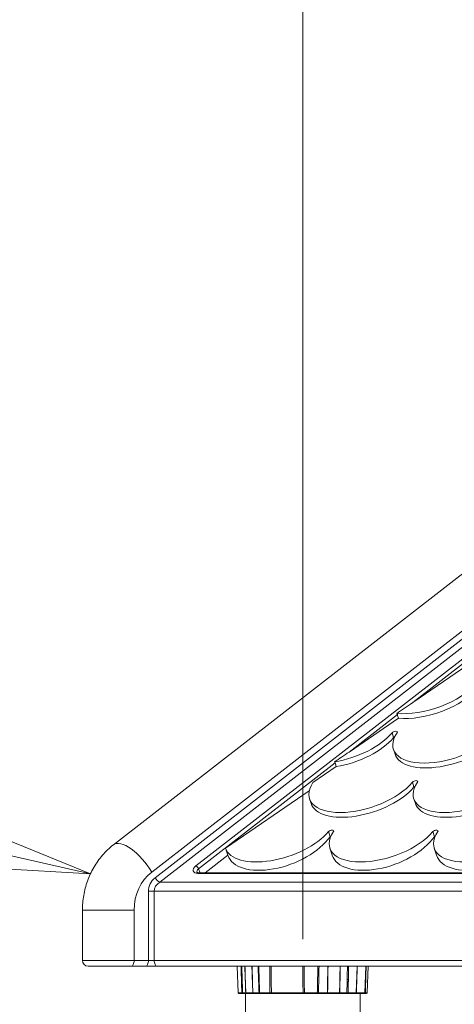
# Model space of a CAD drawing. Extents: x 0 to 25200, y -35640 to 17820.
# Drawn here: x 7715 to 8197, y 6679 to 7767 of the extents above; entities that cross this region are included whole.
import ezdxf
from ezdxf import colors
from ezdxf.entities.mleader import LeaderData, LeaderLine
from ezdxf.math import Vec2, Vec3

# ---------------------------------------------------------------- set-up
doc = ezdxf.new("R2010")
doc.units = 0
doc.header["$MEASUREMENT"] = 0
doc.header["$PDMODE"] = 1
doc.layers.get('0').update_dxf_attribs({"linetype": 'CONTINUOUS'})
doc.layers.get('DefPoints').update_dxf_attribs({"linetype": 'CONTINUOUS'})
for name, color, linetype, lineweight in [('FRAM3', 1, 'CONTINUOUS', 50), ('外形線', 7, 'CONTINUOUS', 18), ('寸法線', 3, 'CONTINUOUS', 18), ('文字引出', 4, 'CONTINUOUS', 18)]:
    doc.layers.add(name, color=color, linetype=linetype, lineweight=lineweight)
doc.styles.get("Standard").update_dxf_attribs({"font": 'TXT.SHX', "bigfont": 'bigfont.shx'})
doc.dimstyles.new('60ベース', dxfattribs={"dimscale": 60, "dimtxt": 3, "dimasz": 3, "dimexe": 0, "dimexo": 1, "dimgap": 1, "dimtad": 3, "dimdec": 1, "dimdsep": 46, "dimtxsty": 'STANDARD', "dimblk": 'DOTSMALL', "dimcen": 0, "dimclrd": 256, "dimclre": 256, "dimclrt": 7, "dimadec": 3, "dimazin": 2, "dimtfac": 1, "dimtdec": 1, "dimtix": 1, "dimtmove": 2, "dimatfit": 2, "dimldrblk": 'OPEN', "dimfxl": 1, "dimtolj": 1, "dimlwd": -1, "dimlwe": -1, "dimarcsym": 0})

# ---------------------------------------------------------------- blocks, each defined once
blk = doc.blocks.new('_DotSmall')
at = {"layer": 'FRAM3', "color": 0, "const_width": 0.5}
blk.add_lwpolyline([(-0.0625, 0, 1), (0.0625, 0, 1)], format="xyb", close=True, dxfattribs=at)
blk = doc.blocks.new('*D15')
at = {"layer": 'DefPoints', "color": 0}
for p in [(8028.7, 8276.5), (8028.7, 6690.8), (5740, 4226.3)]:
    blk.add_point(p, dxfattribs=at)
at = {"layer": '寸法線'}
for p, q in [((5740, 4286.3), (5740, 8276.5)), ((5740, 8276.5), (8028.7, 8276.5)), ((8028.7, 6750.8), (8028.7, 8276.5))]:
    blk.add_line(p, q, dxfattribs=at)
at = {"layer": '寸法線', "xscale": 180, "yscale": 180, "zscale": 180, "rotation": 180}
blk.add_blockref('_DotSmall', (5740, 8276.5), dxfattribs=at)
at = {"layer": '寸法線', "xscale": 180, "yscale": 180, "zscale": 180}
blk.add_blockref('_DotSmall', (8028.7, 8276.5), dxfattribs=at)
at = {"layer": '寸法線', "color": 7, "insert": (6884.3, 8426.5), "char_height": 180, "attachment_point": 5}
blk.add_mtext('\\A1;(2289)', dxfattribs=at)
blk = doc.blocks.new('_OPEN')
at = {"color": 0, "linetype": 'ByBlock'}
for p, q in [((-1, 0.1667), (0, 0)), ((0, 0), (-1, -0.1667)), ((0, 0), (-1, 0))]:
    blk.add_line(p, q, dxfattribs=at)
blk = doc.blocks.new('*D16')
at = {"layer": 'DefPoints', "color": 0}
for p in [(8028.7, 8276.5), (8028.7, 6690.8), (9018.6, 6690.8)]:
    blk.add_point(p, dxfattribs=at)
at = {"layer": '寸法線'}
for p, q in [((8028.7, 6750.8), (8028.7, 8276.5)), ((9018.6, 8276.5), (8028.7, 8276.5)), ((9018.6, 6750.8), (9018.6, 8276.5))]:
    blk.add_line(p, q, dxfattribs=at)
at = {"layer": '寸法線', "xscale": 180, "yscale": 180, "zscale": 180, "rotation": 180}
blk.add_blockref('_DotSmall', (8028.7, 8276.5), dxfattribs=at)
at = {"layer": '寸法線', "xscale": 180, "yscale": 180, "zscale": 180}
blk.add_blockref('_DotSmall', (9018.6, 8276.5), dxfattribs=at)
at = {"layer": '寸法線', "color": 7, "insert": (8523.6, 8426.5), "char_height": 180, "attachment_point": 5}
blk.add_mtext('\\A1;990', dxfattribs=at)
blk = doc.blocks.new('*D19')
at = {"layer": 'DefPoints', "color": 0}
for p in [(5740, 8776.5), (5740, 4226.3), (11787.6, 3466.4)]:
    blk.add_point(p, dxfattribs=at)
at = {"layer": '寸法線'}
for p, q in [((5740, 4286.3), (5740, 8776.5)), ((11787.6, 8776.5), (5740, 8776.5)), ((11787.6, 3526.4), (11787.6, 8776.5))]:
    blk.add_line(p, q, dxfattribs=at)
at = {"layer": '寸法線', "xscale": 180, "yscale": 180, "zscale": 180, "rotation": 180}
blk.add_blockref('_DotSmall', (5740, 8776.5), dxfattribs=at)
at = {"layer": '寸法線', "xscale": 180, "yscale": 180, "zscale": 180}
blk.add_blockref('_DotSmall', (11787.6, 8776.5), dxfattribs=at)
at = {"layer": '寸法線', "color": 7, "insert": (8763.8, 8926.5), "char_height": 180, "attachment_point": 5}
blk.add_mtext('\\A1;(6048)', dxfattribs=at)

msp = doc.modelspace()

# ---------------------------------------------------------------- linework, layer by layer
at = {"layer": '外形線', "extrusion": (0, 1, 0)}
for p, q in [((7819.12610698, 6855.06598746), (8980.46488633, 7755.63043283)), ((7861.52362059, 6824.95778911), (8970.93988633, 7685.25872954)), ((8970.93988633, 7676.05979022), (7865.30795723, 6818.69342761)), ((7870.42858336, 6813.67539455), (8976.06051246, 7671.04175716)), ((8944.29942931, 7633.42235237), (7910.47729992, 6831.74116548)), ((8150.43642037, 7012.21131442), (8209.96107473, 7058.3699274)), ((8150.43642037, 7012.21131442), (8211.36308415, 7053.94931442)), ((8080.00468118, 6957.59476225), (8133.44435961, 6999.03475818)), ((8080.00468118, 6957.59476225), (8134.66258976, 6995.03833206)), ((8129.32620912, 6973.5826416), (8127.56428665, 6978.86516154)), ((8130.93344134, 6955.2089962), (8129.17151888, 6960.49151614)), ((7913.4309521, 6828.42454908), (8064.58225734, 6945.63538675)), ((8039.91539981, 6923.76440492), (8065.7744035, 6941.47919561)), ((8151.85273577, 6918.96629273), (8150.0908133, 6924.24881268)), ((7943.27706502, 6851.19494315), (8035.88650521, 6914.6373274)), ((8037.97548039, 6900.59264734), (8036.21355793, 6905.87516728)), ((8153.45996799, 6900.59264734), (8151.69804553, 6905.87516728)), ((8059.02280096, 6863.96610142), (8057.13285236, 6869.63246381)), ((8174.50728855, 6863.96610142), (8172.61733995, 6869.63246381)), ((7945.80174451, 6843.62506873), (7944.38621804, 6847.86903915)), ((8061.2862321, 6843.62506873), (8058.74008458, 6851.25881842)), ((8176.77071969, 6843.62506873), (8174.22457218, 6851.25881842)), ((7945.77223251, 6843.71355033), (7920.54044936, 6824.14747094)), ((7915.08929012, 6824.14747094), (7913.4309521, 6828.42454908)), ((8947.45123667, 6824.14747094), (7913.62910554, 6824.14747094)), ((8976.06051246, 6813.67539455), (7870.42858336, 6813.67539455)), ((7912.65629247, 6823.48148747), (8946.4784236, 6823.48148747)), ((7864.28171403, 6803.63932843), (7857.93171403, 6803.63932843)), ((7857.93171403, 6803.63932843), (7857.93171403, 6727.31210453)), ((7864.28171403, 6727.31210453), (7864.28171403, 6803.63932843)), ((7864.28171403, 6803.63932843), (8977.28988633, 6803.63932843)), ((7784.90671403, 6782.78517166), (7842.05671403, 6782.78517166)), ((7784.90671403, 6727.31210453), (7784.90671403, 6782.78517166)), ((7842.05671403, 6727.31210453), (7842.05671403, 6782.78517166)), ((7784.90671403, 6727.31210453), (7842.05671403, 6727.31210453)), ((7857.93171403, 6727.31210453), (7842.05671403, 6727.31210453)), ((7864.28171403, 6727.31210453), (7857.93171403, 6727.31210453)), ((8977.28988633, 6727.31210453), (7864.28171403, 6727.31210453)), ((7838.88171403, 6720.96210453), (7791.25671403, 6720.96210453)), ((7838.88171403, 6720.96210453), (7854.75671403, 6720.96210453)), ((7854.75671403, 6720.96210453), (7867.45671403, 6720.96210453)), ((7867.45671403, 6720.96210453), (8980.46488633, 6720.96210453)), ((7957.22679033, 6691.53893289), (7956.19931052, 6720.96210453)), ((7957.23088746, 6691.53893222), (7956.20340765, 6720.96210453)), ((8070.31865019, 6720.96210453), (8070.01364256, 6706.31048553)), ((8087.89604804, 6691.53893222), (8088.92352786, 6720.96210453)), ((8097.48882347, 6691.53893222), (8098.51630329, 6720.96210453)), ((8100.16430469, 6691.53893222), (8101.19178451, 6720.96210453)), ((7965.08464914, 6710.57843661), (7965.67910529, 6691.53893438)), ((7973.31065967, 6692.31689366), (7972.77573022, 6710.57843663)), ((7957.23088746, 6691.53893289), (7957.22679033, 6691.53893289)), ((7958.57923927, 6691.53893222), (7957.23088746, 6691.53893222)), ((7961.27863974, 6691.53893222), (7958.57923927, 6691.53893222)), ((7962.15784455, 6691.53893222), (7965.55499594, 6691.53893222)), ((7962.89441987, 6690.80356168), (7966.25412832, 6690.80356168)), ((7965.19783586, 5547.76089403), (7965.19783586, 6690.80356168)), ((7973.33305572, 6691.53893224), (7965.67910534, 6691.53893222)), ((7966.25412832, 6690.80356168), (7966.33801626, 6690.80356168)), ((7973.99877815, 6690.80356168), (7966.33801627, 6690.80356168)), ((7973.33305571, 6691.53893267), (7973.31065967, 6692.31689366)), ((7974.0954852, 6690.80356168), (7980.84646739, 6690.80356168)), ((7982.27972721, 6691.53893289), (7981.00037655, 6691.53893289)), ((7992.4461633, 6691.53893289), (7982.27972721, 6691.53893289)), ((8044.84928286, 6691.53893222), (8030.54561107, 6691.53893222)), ((8045.95986756, 6690.80356168), (8055.69495425, 6690.80356168)), ((8055.69495425, 6690.80356168), (8055.86187603, 6690.80356168)), ((8069.12043818, 6690.80356168), (8055.86187602, 6690.80356168)), ((8056.24308326, 6691.53893329), (8069.50118761, 6691.53893329)), ((8069.12043818, 6690.80356168), (8069.27657465, 6690.80356168)), ((8077.05370735, 6690.80356168), (8069.27657465, 6690.80356168)), ((8077.59498696, 6691.53893222), (8069.73080005, 6691.53893222)), ((8077.59499157, 6691.53893199), (8077.60783864, 6692.31689345)), ((8087.13454954, 6690.80356168), (8078.91928924, 6690.80356168)), ((8082.86393722, 6691.53893222), (8079.00830658, 6691.53893222)), ((8087.89604804, 6691.53893222), (8082.86393722, 6691.53893222)), ((8096.72732497, 6690.80356168), (8087.43373741, 6690.80356168)), ((8097.48882347, 6691.53893222), (8088.09120718, 6691.53893222)), ((8092.19783586, 5627.70670102), (8092.19783586, 6690.80356168)), ((8099.40280618, 6690.80356168), (8097.40195638, 6690.80356168)), ((8100.16430469, 6691.53893222), (8097.99967021, 6691.53893222))]:
    msp.add_line(p, q, dxfattribs=at)
at = {"layer": '外形線', "extrusion": (1e-16, 0, -1)}
for centre, radius, start, end in [((-7791.25671403, 6727.31210453), 6.35, 270, 0), ((-7957.98828697, 6691.56552435), 0.76196266, 270.0023076968, 358.000044801), ((-7957.99238598, 6691.56552436), 0.76196267, 270.0009205848, 357.9999981114), ((-8087.13454956, 6691.56552433), 0.76196265, 182.0000001395, 270.0000019643), ((-8096.727325, 6691.56552434), 0.76196267, 182.0000010581, 270.000002638), ((-8099.40280619, 6691.56552435), 0.76196267, 182.0000012787, 270.0000004752)]:
    msp.add_arc(centre, radius, start, end, dxfattribs=at)
for centre, major_axis, ratio, start_param, end_param in [((8166.8826775, 7035.19943718), (60.23768528, 20.09157217), 0.4805888539, 0.6554720385, 2.3238493713), ((8168.64459997, 7029.91691724), (60.23768528, 20.09157217), 0.4805888539, 0.6554720385, 2.3205337995), ((8147.41412658, 7012.21131442), (-36.21274505, -24.6896907), 0.0389084313, 4.6553832223, 5.1561892392), ((8335.53000437, 6529.56829437), (-555.9647636, 1771.07582769), 0.0292399807, 4.987497464, 4.9898368182), ((8073.92471656, 6980.58308832), (60.23768528, 20.09157217), 0.4805888539, 0.6554720385, 1.8957409377), ((8189.40920415, 6980.58308832), (60.23768528, 20.09157217), 0.4805888539, 0.6554720385, 3.6995230554), ((8132.07523708, 6973.49459785), (3.08718137, 1.02969307), 0.4805888539, -2.4861206151, -1.8501921599), ((8076.98238739, 6957.59476225), (-36.21274505, -24.6896907), 0.0389084313, 4.6553832223, 5.1100580594), ((8464.60233983, 5809.27028547), (-555.9647636, 1771.07582769), 0.0292399807, 5.4150908567, 5.4181462499), ((8096.45124321, 6925.96673945), (60.23768528, 20.09157217), 0.4805888539, 0.6554720385, 3.6857550609), ((8211.9357308, 6925.96673945), (60.23768528, 20.09157217), 0.4805888539, 0.6554720385, 3.6995230554), ((8154.60176373, 6918.87824899), (3.08718137, 1.02969307), 0.4805888539, -2.4861206151, -1.8501921599), ((8003.49328227, 6871.35039059), (60.23768528, 20.09157217), 0.4805888539, 0.6554720385, 3.1393845268), ((8118.97776986, 6871.35039059), (60.23768528, 20.09157217), 0.4805888539, 0.6554720385, 3.6995230554), ((8234.46225745, 6871.35039059), (60.23768528, 20.09157217), 0.4805888539, 0.6554720385, 3.6995230554), ((8061.77497333, 6863.86863025), (3.03486181, 1.18296235), 0.5311044287, 3.8234973885, 4.3466562014), ((8177.25946093, 6863.86863025), (3.03486181, 1.18296235), 0.5311044287, 3.8234973885, 4.3466562014), ((7699.97060944, 7781.3589794), (-555.9647636, 1771.07582769), 0.0292399807, 4.1664386099, 4.1686467367), ((7886.05080455, 6782.78517166), (0, 50.8), 0.8660254038, -1.5707963268, -0.5913844395), ((7911.45011298, 6829.23214895), (-1.94562613, 2.50901653), 0.4150848165, 0.6228130521, 2.1936093789), ((7917.39263033, 6826.80934934), (5.9205507, 2.29555645), 0.5306965853, 3.1684426689, 4.2005976478), ((7913.62910554, 6820.97247094), (0, 3.175), 0.5, -0.6595934535, 0), ((7880.15671403, 6803.63932843), (-15.875, 0), 0.8, 0, 0.9112028733), ((7868.48295723, 6818.69342761), (-3.89125227, 5.01803306), 0.4150848174, 3.764405706, 5.0237955066), ((7838.88171403, 6727.31210453), (0, 6.35), 0.5, 1.5707963268, 3.1415926536), ((7854.75671403, 6727.31210453), (0, 6.35), 0.5, 1.5707963268, 3.1415926536), ((8068.59494956, 6706.3931372), (-2.3808511, 0.04545547), 0.0290629324, 4.0734775235, 4.1889238496), ((7959.23871623, 6691.56552437), (0, 0.76196269), 0.866025271, 3.1415926692, 4.6774823455), ((7961.73386955, 6691.56552435), (0.00000001, 0.76196267), 0.5978078716, 3.1415926499, 4.6774823644), ((8028.69759468, 6691.53893235), (-68.79122553, -0.0000001), 0.0000000012, 5.4925383514, 5.6440659477), ((7975.4032708, 6690.80356211), (-1.62924491, -0.00000035), 0.0000001505, 5.6441863285, 5.7516902507), ((7982.93920161, 6691.56552433), (0, 0.76196265), 0.866025271, 3.1415926536, 4.6774830624), ((8028.69759608, 6691.53893221), (-68.79122739, 0.00000003), 0.0000000001, 4.7071621545, 5.2412581036), ((8055.05249223, 6691.56550581), (-2.38044862, 0.01195665), 0.0099902914, 4.1885621384, 4.3044909998), ((8069.27657467, 6691.56552434), (0.00000003, 0.76196266), 0.5964888918, 1.6057029027, 3.1415926266)]:
    msp.add_ellipse(centre, major_axis=major_axis, ratio=ratio, start_param=start_param, end_param=end_param, dxfattribs=at)
at = {"layer": '外形線'}
for centre, major_axis, ratio, start_param, end_param in [((8130.31331462, 6978.77711779), (3.08718137, 1.02969307), 0.4805888539, -0.5579304018, 2.4861206151), ((8075.68663902, 6975.30056837), (60.23768528, 20.09157217), 0.4805888539, 4.3902449004, 5.6277132687), ((8191.17112662, 6975.30056837), (60.23768528, 20.09157217), 0.4805888539, 3.1415926536, 5.6277132687), ((8152.83984127, 6924.16076893), (3.08718137, 1.02969307), 0.4805888539, -0.5579304018, 2.4861206151), ((8098.21316567, 6920.68421951), (60.23768528, 20.09157217), 0.4805888539, 3.1415926536, 5.6277132687), ((8213.69765327, 6920.68421951), (60.23768528, 20.09157217), 0.4805888539, 3.1415926536, 5.6277132687), ((8059.88188033, 6869.54442007), (3.08718137, 1.02969307), 0.4805888539, -0.5579304018, 2.4861206151), ((8175.36636792, 6869.54442007), (3.08718137, 1.02969307), 0.4805888539, -0.5579304018, 2.4861206151), ((7842.47362059, 6824.95778911), (-23.34751361, 30.10819836), 0.4150848174, -1.882202853, 0), ((8005.32187659, 6865.86797794), (59.21681577, 23.08219214), 0.5311044287, 3.1151599572, 5.6012805723), ((8120.80636419, 6865.86797794), (59.21681577, 23.08219214), 0.5311044287, 3.1151599572, 5.6012805723), ((8236.29085178, 6865.86797794), (59.21681577, 23.08219214), 0.5311044287, 3.1151599572, 5.6012805723), ((7916.41981726, 6829.31836587), (8.88082605, 3.44333468), 0.5306965853, 2.0825876594, 4.0814200167), ((7876.98171403, 6803.63932843), (-19.05, 0), 1, 5.3719824339, 6.2831853072), ((7867.45671403, 6727.31210453), (0, 6.35), 0.5, 1.5707963268, 3.1415926536), ((7967.38518327, 6690.80356167), (-9.39534205, 0.00000001), 0.0000000008, 5.3577920198, 5.7617132829), ((7967.73950978, 6691.62182325), (2.38005234, 0.07419), 0.0156634104, 3.5492896879, 3.6653595563), ((7975.39430243, 6691.6219491), (2.38014971, 0.06951038), 0.019176035, 3.6646513252, 3.780396466), ((7992.33640801, 6691.56552455), (0.00000169, 0.76196287), 0.1441301098, 3.1415931035, 4.6774830426), ((8029.05467206, 6691.56552436), (-0.00000061, 0.76196268), 0.0052480311, 3.141592638, 4.6774823414), ((8044.23883499, 6691.56552435), (0.00000001, 0.76196267), 0.8016394128, 3.1415926698, 4.6774823943), ((8028.69759722, 6691.53893236), (68.79122381, -0.00000005), 0.000000002, 4.9689423863, 5.1204621936), ((8068.31134734, 6691.62203091), (-2.38069108, 0.04573016), 0.0292142166, 2.0947111169, 2.2101612145)]:
    msp.add_ellipse(centre, major_axis=major_axis, ratio=ratio, start_param=start_param, end_param=end_param, dxfattribs=at)
for points, knots in [([(8132.73286788, 7000.33769848), (8132.78603889, 7000.27150561), (8132.83727657, 7000.20405841), (8133.12619137, 6999.800975), (8133.30921431, 6999.44331701), (8133.42803554, 6999.08707231), (8133.43637741, 6999.06094742), (8133.44435961, 6999.03475818)], [0.325873126671, 0.325873126671, 0.325873126671, 0.325873126671, 0.335443734172, 0.335443734172, 0.382326037782, 0.382326037782, 0.386022535692, 0.386022535692, 0.386022535692, 0.386022535692]), ([(8063.84393933, 6946.73414376), (8063.88164566, 6946.70168546), (8063.91836877, 6946.66843344), (8064.23872127, 6946.3627842), (8064.44911931, 6946.0401058), (8064.5665396, 6945.68806136), (8064.57468634, 6945.66178925), (8064.58225734, 6945.63538675)], [0.375272045317, 0.375272045317, 0.375272045317, 0.375272045317, 0.381062309252, 0.381062309252, 0.427335895822, 0.427335895822, 0.431044768145, 0.431044768145, 0.431044768145, 0.431044768145]), ([(7784.90671403, 6782.78517166), (7784.90671403, 6788.25653001), (7785.37097496, 6793.72800266), (7787.22588018, 6804.52221206), (7788.61664721, 6809.84518941), (7792.31662907, 6820.18692481), (7794.62616171, 6825.2059233), (7800.14367267, 6834.76989692), (7803.35226228, 6839.31498496), (7810.62223044, 6847.74105322), (7814.68449389, 6851.62172219), (7819.12610698, 6855.06598746)], [4.71238898038, 4.71238898038, 4.71238898038, 4.71238898038, 4.90827135784, 4.90827135784, 5.1041537353, 5.1041537353, 5.30003611275, 5.30003611275, 5.49591849021, 5.49591849021, 5.69180086766, 5.69180086766, 5.69180086766, 5.69180086766]), ([(7913.62910554, 6824.14747094), (7913.25303196, 6824.14747094), (7912.911265, 6824.17296954), (7912.32261666, 6824.2597261), (7912.07608759, 6824.32115965), (7911.69827208, 6824.4498552), (7911.56790302, 6824.51680648), (7911.43036189, 6824.60331204), (7911.40692197, 6824.62770524), (7911.40692197, 6824.62770524)], [1.998832356, 1.998832356, 1.998832356, 1.998832356, 2.18679782862, 2.18679782862, 2.37476330124, 2.37476330124, 2.56272877386, 2.56272877386, 2.72104074263, 2.72104074263, 2.72104074263, 2.72104074263]), ([(7961.27863975, 6691.53893222), (7961.12338562, 6696.92937621), (7960.96422895, 6702.43671158), (7960.80116837, 6708.06093836), (7960.67840996, 6712.29507693), (7960.55343882, 6716.59546565), (7960.42625551, 6720.96210455)], [0, 0, 0, 0, 0.24092628795, 0.24092628795, 0.24092628795, 0.42230504958, 0.42230504958, 0.42230504958, 0.42230504958]), ([(7962.15784455, 6691.53893222), (7961.9883316, 6697.04625542), (7961.8187268, 6702.55359124), (7961.51653789, 6712.3613204), (7961.38398652, 6716.66170928), (7961.25138739, 6720.96210453)], [0, 0, 0, 0, 0.22582650905, 0.22582650905, 0.40216191075, 0.40216191075, 0.40216191075, 0.40216191075]), ([(7979.34615788, 6720.96210453), (7979.48643756, 6716.66170928), (7979.62701496, 6712.3613204), (7979.76790984, 6708.06093835), (7979.94834892, 6702.55359124), (7980.12930931, 6697.04625542), (7980.31084034, 6691.53893222)], [0.59783808923, 0.59783808923, 0.59783808923, 0.59783808923, 0.77417349092, 0.77417349092, 0.77417349092, 1, 1, 1, 1]), ([(7980.01905269, 6720.96210455), (7980.16396074, 6716.59546365), (7980.30698129, 6712.29507493), (7980.44810256, 6708.06093837), (7980.63555485, 6702.43670788), (7980.81965571, 6696.9293726), (7981.00037334, 6691.5389325)], [0.57769436739, 0.57769436739, 0.57769436739, 0.57769436739, 0.75907326236, 0.75907326236, 0.75907326236, 1, 1, 1, 1]), ([(7992.44616374, 6691.53893268), (7992.41744205, 6697.58499591), (7992.38671729, 6703.77773478), (7992.35395841, 6710.1171537), (7992.3355182, 6713.68566022), (7992.31643235, 6717.30064383), (7992.29669578, 6720.96210455)], [0.00000000319, 0.00000000319, 0.00000000319, 0.00000000319, 0.27571163506, 0.27571163506, 0.27571163506, 0.43091178286, 0.43091178286, 0.43091178286, 0.43091178286]), ([(7993.98978822, 6691.53893222), (7993.94385742, 6697.73165849), (7993.89720641, 6703.92439806), (7993.82229755, 6713.73213264), (7993.79446636, 6717.34711634), (7993.76642579, 6720.96210453)], [0, 0, 0, 0, 0.25956299499, 0.25956299499, 0.4110811257, 0.4110811257, 0.4110811257, 0.4110811257]), ([(8044.84928368, 6691.53893223), (8044.98605639, 6697.73142482), (8045.1250017, 6704.07787778), (8045.26606866, 6710.57829583), (8045.34025828, 6713.99698089), (8045.41503397, 6717.45825046), (8045.49038907, 6720.96210455)], [0, 0, 0, 0, 0.27673266965, 0.27673266965, 0.27673266965, 0.42227128529, 0.42227128529, 0.42227128529, 0.42227128529]), ([(8077.83989047, 6706.31048553), (8077.83997961, 6706.31409531), (8077.84006875, 6706.3177051), (8077.84015789, 6706.32131491), (8077.96022323, 6711.18343039), (8078.0808046, 6716.0636936), (8078.20190355, 6720.96210453)], [0, 0, 0, 0, 0.00017447084, 0.00017447084, 0.00017447084, 0.23517284913, 0.23517284913, 0.23517284913, 0.23517284913]), ([(8079.21499839, 6706.3104888), (8079.0858367, 6706.31048716), (8078.95799812, 6706.31049336), (8078.83321223, 6706.31050034), (8078.77080507, 6706.31050383), (8078.70916118, 6706.31050751), (8078.6484919, 6706.3105105), (8078.58862923, 6706.31051346), (8078.52971464, 6706.31051574), (8078.47194764, 6706.3105165), (8078.41279001, 6706.31051727), (8078.35477877, 6706.31051567), (8078.29818992, 6706.31051283), (8078.24272129, 6706.31051006), (8078.18860831, 6706.3105061), (8078.13604511, 6706.31050207), (8078.0306838, 6706.31049397), (8077.93158617, 6706.31048553), (8077.83989047, 6706.31048553)], [0, 0, 0, 0, 0.25080523551, 0.25080523551, 0.25080523551, 0.37623642502, 0.37623642502, 0.37623642502, 0.5, 0.5, 0.5, 0.62674293466, 0.62674293466, 0.62674293466, 0.75097687979, 0.75097687979, 0.75097687979, 1, 1, 1, 1]), ([(8079.21499804, 6706.3104889), (8079.21360279, 6706.18319063), (8079.20825815, 6705.78774478), (8079.19902313, 6705.12415365), (8079.19440562, 6704.79235808), (8079.18881684, 6704.3935262), (8079.1822722, 6703.92765799), (8079.17899988, 6703.69472389), (8079.1754886, 6703.4450307), (8079.17174087, 6703.17857844), (8079.169867, 6703.04535231), (8079.16793403, 6702.90793641), (8079.16594228, 6702.76633073), (8079.1649464, 6702.6955279), (8079.16393583, 6702.62367762), (8079.16291061, 6702.5507799), (8079.16194946, 6702.48243829), (8079.16097544, 6702.41317607), (8079.15998858, 6702.34299325), (8079.15992279, 6702.33831439), (8079.15988467, 6702.33560354), (8079.15979103, 6702.32894441), (8079.11185004, 6698.91946863), (8079.06118221, 6695.3227979), (8079.00830658, 6691.53893222)], [0, 0, 0, 0, 0.25, 0.25, 0.25, 0.375, 0.375, 0.375, 0.4375, 0.4375, 0.4375, 0.46875, 0.46875, 0.46875, 0.484375, 0.484375, 0.484375, 0.4990234375, 0.4990234375, 0.4990234375, 0.5, 0.5, 0.5, 1, 1, 1, 1]), ([(8098.49514865, 6706.31048893), (8098.49111736, 6706.18306414), (8098.47798517, 6705.78752658), (8098.45578236, 6705.1238786), (8098.45328089, 6705.04910894), (8098.45066432, 6704.97093607), (8098.44793273, 6704.88935999), (8098.43854169, 6704.60890552), (8098.42779124, 6704.28822679), (8098.4156851, 6703.92732381), (8098.40787136, 6703.69438421), (8098.39949284, 6703.44468771), (8098.39055086, 6703.1782343), (8098.38607986, 6703.0450076), (8098.381468, 6702.90759167), (8098.37671544, 6702.76598652), (8098.37433916, 6702.69518394), (8098.37192771, 6702.62333406), (8098.3694811, 6702.55043687), (8098.36718741, 6702.48209576), (8098.36486282, 6702.41283416), (8098.36250736, 6702.34265208), (8098.36235032, 6702.33797327), (8098.36225933, 6702.33526196), (8098.36203585, 6702.32860339), (8098.24761603, 6698.91941258), (8098.12673719, 6695.32285553), (8097.99967021, 6691.53893222)], [0, 0, 0, 0, 0.25, 0.25, 0.25, 0.2781661591, 0.2781661591, 0.2781661591, 0.375, 0.375, 0.375, 0.4375, 0.4375, 0.4375, 0.46875, 0.46875, 0.46875, 0.484375, 0.484375, 0.484375, 0.4990234375, 0.4990234375, 0.4990234375, 0.5, 0.5, 0.5, 1, 1, 1, 1]), ([(8098.00465748, 6706.31048538), (8098.00638521, 6706.31048553), (8098.01651842, 6706.31048553), (8098.04538974, 6706.31048553), (8098.05839922, 6706.31048553), (8098.08966871, 6706.31048553), (8098.10792893, 6706.31048553), (8098.14968477, 6706.31048553), (8098.17309275, 6706.31048553), (8098.22480913, 6706.31048553), (8098.25311777, 6706.31048553), (8098.34501657, 6706.31048553), (8098.41567709, 6706.31048553), (8098.49514974, 6706.31048888)], [0.02724051196, 0.02724051196, 0.02724051196, 0.02724051196, 0.25014331503, 0.25014331503, 0.37521530169, 0.37521530169, 0.50028728835, 0.50028728835, 0.62535927501, 0.62535927501, 0.75043126167, 0.75043126167, 1, 1, 1, 1]), ([(7959.23871621, 6690.80356167), (7959.04409463, 6690.80356167), (7958.87147887, 6690.80356168), (7958.72075763, 6690.80356168), (7958.69922602, 6690.80356168), (7958.67883921, 6690.80356168), (7958.65750724, 6690.80356168), (7958.50818344, 6690.80356168), (7958.38359954, 6690.80356168), (7958.2837558, 6690.80356168), (7958.26949241, 6690.80356168), (7958.25602147, 6690.80356168), (7958.24248072, 6690.80356168), (7958.16123627, 6690.80356168), (7958.0997406, 6690.80356169), (7958.05799647, 6690.80356169), (7958.04408176, 6690.80356169), (7958.03245221, 6690.80356169), (7958.02283062, 6690.80356169), (7958.00250492, 6690.80356169), (7957.99235024, 6690.80356169), (7957.99235469, 6690.80356169)], [0, 0, 0, 0, 0.109375, 0.109375, 0.109375, 0.125, 0.125, 0.125, 0.234375, 0.234375, 0.234375, 0.25, 0.25, 0.25, 0.34375, 0.34375, 0.34375, 0.375, 0.375, 0.375, 0.44101589069, 0.44101589069, 0.44101589069, 0.44101589069]), ([(7962.15784455, 6691.53893222), (7962.1409878, 6691.53867258), (7962.12137415, 6691.53844314), (7962.06336093, 6691.53792958), (7962.02073163, 6691.53769544), (7961.89334123, 6691.53730888), (7961.7992453, 6691.53728856), (7961.5692137, 6691.53770415), (7961.42997582, 6691.5381948), (7961.27863975, 6691.53893222)], [0, 0, 0, 0, 0.125, 0.125, 0.325, 0.325, 0.645, 0.645, 1, 1, 1, 1]), ([(7962.89441987, 6690.80356168), (7962.8719274, 6690.80356168), (7962.84601483, 6690.80356168), (7962.81677612, 6690.80356168), (7962.78718832, 6690.80356168), (7962.75418419, 6690.80356168), (7962.71780688, 6690.80356168), (7962.69603798, 6690.80356168), (7962.67298559, 6690.80356168), (7962.64869387, 6690.80356168), (7962.59227827, 6690.80356168), (7962.52939579, 6690.80356168), (7962.46046727, 6690.80356168), (7962.40327543, 6690.80356168), (7962.34213065, 6690.80356168), (7962.27703865, 6690.80356168), (7962.117672, 6690.80356168), (7961.93499302, 6690.80356168), (7961.73386954, 6690.80356168)], [0, 0, 0, 0, 0.1242582163, 0.1242582163, 0.1242582163, 0.25, 0.25, 0.25, 0.3252463579, 0.3252463579, 0.3252463579, 0.5, 0.5, 0.5, 0.6449977637, 0.6449977637, 0.6449977637, 1, 1, 1, 1]), ([(7962.89441987, 6690.80356168), (7962.70575519, 6690.80356168), (7962.51777137, 6690.88230404), (7962.38243978, 6691.01741427), (7962.2471082, 6691.15252451), (7962.16442886, 6691.34400261), (7962.15784455, 6691.53893222)], [0, 0, 0, 0, 0.5, 0.5, 0.5, 1, 1, 1, 1]), ([(7966.25412832, 6690.80356168), (7966.17314145, 6690.80356168), (7966.08605369, 6690.81934128), (7965.91723199, 6690.89051589), (7965.83597567, 6690.94613008), (7965.70043726, 6691.08869847), (7965.64657183, 6691.17521432), (7965.5753632, 6691.35651321), (7965.55783559, 6691.45076857), (7965.55499592, 6691.53893271)], [0, 0, 0, 0, 0.25, 0.25, 0.5, 0.5, 0.75, 0.75, 0.99999986376, 0.99999986376, 0.99999986376, 0.99999986376]), ([(7966.33801626, 6690.80356168), (7966.31179724, 6690.80356168), (7966.28559348, 6690.8054602), (7966.2595792, 6690.80917347), (7966.11805728, 6690.82937427), (7965.98214383, 6690.90328338), (7965.87987763, 6691.01741438), (7965.75881297, 6691.15252482), (7965.68490211, 6691.34400332), (7965.67910532, 6691.5389333)], [0, 0, 0, 0, 0.07763773782, 0.07763773782, 0.07763773782, 0.4999996349, 0.4999996349, 0.4999996349, 0.99999960833, 0.99999960833, 0.99999960833, 0.99999960833]), ([(7973.99877815, 6690.80356168), (7973.92185929, 6690.8035669), (7973.83933233, 6690.82005028), (7973.75927384, 6690.85564207), (7973.6792172, 6690.89123304), (7973.60171966, 6690.94613252), (7973.53727241, 6691.01741293), (7973.4728222, 6691.08869662), (7973.42209383, 6691.1756158), (7973.38799149, 6691.26616267), (7973.36160807, 6691.33621463), (7973.34499289, 6691.40843718), (7973.33743393, 6691.47829926), (7973.33522267, 6691.49873641), (7973.33377696, 6691.51897872), (7973.33305571, 6691.53893267)], [0, 0, 0, 0, 0.25, 0.25, 0.25, 0.49999425325, 0.49999425325, 0.49999425325, 0.75, 0.75, 0.75, 0.94341799636, 0.94341799636, 0.94341799636, 0.99999967014, 0.99999967014, 0.99999967014, 0.99999967014]), ([(7974.0954852, 6690.80356168), (7973.93893515, 6690.80356168), (7973.78295007, 6690.88230404), (7973.67065473, 6691.01741427), (7973.55835939, 6691.15252451), (7973.48975379, 6691.34400261), (7973.48429027, 6691.53893222)], [0, 0, 0, 0, 0.5, 0.5, 0.5, 1, 1, 1, 1]), ([(7981.00037495, 6691.53893256), (7980.97833298, 6691.5381948), (7980.93343904, 6691.53770415), (7980.80750263, 6691.53728856), (7980.73104535, 6691.53730888), (7980.58047256, 6691.53769544), (7980.51635458, 6691.53792958), (7980.40354424, 6691.53844314), (7980.35809147, 6691.53867258), (7980.31084034, 6691.53893222)], [0, 0, 0, 0, 0.355, 0.355, 0.675, 0.675, 0.875, 0.875, 1, 1, 1, 1]), ([(7981.75654957, 6690.80356169), (7981.7268848, 6690.8035617), (7981.66781584, 6690.8035617), (7981.58069634, 6690.80356169), (7981.54521372, 6690.80356169), (7981.50512897, 6690.80356168), (7981.46005971, 6690.80356168), (7981.40558999, 6690.80356168), (7981.34518959, 6690.80356168), (7981.27872283, 6690.80356168), (7981.20233107, 6690.80356168), (7981.11809757, 6690.80356168), (7981.02603316, 6690.80356168), (7980.96918922, 6690.80356168), (7980.90935286, 6690.80356168), (7980.84646739, 6690.80356168)], [0, 0, 0, 0, 0.3552936168, 0.3552936168, 0.3552936168, 0.5, 0.5, 0.5, 0.6748889744, 0.6748889744, 0.6748889744, 0.8758928552, 0.8758928552, 0.8758928552, 1, 1, 1, 1]), ([(7981.75654957, 6690.80356169), (7981.56287245, 6690.80358919), (7981.36990346, 6690.88232764), (7981.23097621, 6691.01741427), (7981.09202468, 6691.15252451), (7981.00713377, 6691.34400261), (7981.00037335, 6691.53893221)], [0, 0, 0, 0, 0.4999563217, 0.4999563217, 0.4999563217, 1, 1, 1, 1]), ([(7982.93920161, 6690.80356168), (7982.62294696, 6690.80356169), (7982.36520924, 6690.80356169), (7982.1661898, 6690.80356169), (7981.96717036, 6690.80356169), (7981.83062318, 6690.80356168), (7981.75654964, 6690.80356168)], [0, 0, 0, 0, 0.5, 0.5, 0.5, 1, 1, 1, 1]), ([(7992.33640637, 6690.80356168), (7991.9512276, 6690.80356168), (7991.56438498, 6690.80356169), (7991.17589635, 6690.80356169), (7991.12039797, 6690.80356169), (7991.06674092, 6690.80356169), (7991.00930006, 6690.80356169), (7990.60721404, 6690.80356169), (7990.20674509, 6690.80356169), (7989.80789227, 6690.80356169), (7989.75091329, 6690.80356169), (7989.69520408, 6690.80356169), (7989.63705435, 6690.80356169), (7989.28815594, 6690.80356169), (7988.94347421, 6690.80356169), (7988.60300926, 6690.80356169), (7988.48952095, 6690.80356169), (7988.37765129, 6690.80356169), (7988.2639483, 6690.80356169), (7987.80913636, 6690.80356169), (7987.36665088, 6690.80356169), (7986.93849655, 6690.80356169), (7986.61738081, 6690.80356169), (7986.30641009, 6690.80356169), (7986.0055884, 6690.80356169), (7985.9053145, 6690.80356169), (7985.80487373, 6690.80356169), (7985.7081468, 6690.80356169), (7985.36960254, 6690.80356169), (7985.04798754, 6690.80356168), (7984.74330265, 6690.80356168), (7984.69977624, 6690.80356168), (7984.65555523, 6690.80356168), (7984.61376009, 6690.80356168), (7984.32119411, 6690.80356168), (7984.04765766, 6690.80356168), (7983.79315069, 6690.80356168), (7983.75679255, 6690.80356167), (7983.71958135, 6690.80356167), (7983.6852416, 6690.80356167), (7983.41052357, 6690.80356167), (7983.16180127, 6690.80356167), (7982.93920161, 6690.80356167)], [0, 0, 0, 0, 0.109375, 0.109375, 0.109375, 0.125, 0.125, 0.125, 0.234375, 0.234375, 0.234375, 0.25, 0.25, 0.25, 0.34375, 0.34375, 0.34375, 0.375, 0.375, 0.375, 0.5, 0.5, 0.5, 0.59375, 0.59375, 0.59375, 0.625, 0.625, 0.625, 0.734375, 0.734375, 0.734375, 0.75, 0.75, 0.75, 0.859375, 0.859375, 0.859375, 0.875, 0.875, 0.875, 1, 1, 1, 1]), ([(7994.3739932, 6690.80356168), (7994.15769774, 6690.80356168), (7993.92600649, 6690.80356168), (7993.68621856, 6690.80356168), (7993.5882658, 6690.80356168), (7993.48914386, 6690.80356168), (7993.38881468, 6690.80356168), (7993.26756944, 6690.80356168), (7993.14554221, 6690.80356168), (7993.02250171, 6690.80356168), (7992.8817993, 6690.80356168), (7992.7402208, 6690.80356168), (7992.59890829, 6690.80356168), (7992.51121586, 6690.80356168), (7992.42362698, 6690.80356168), (7992.33640637, 6690.80356168)], [0, 0, 0, 0, 0.3549882189, 0.3549882189, 0.3549882189, 0.5, 0.5, 0.5, 0.6752430383, 0.6752430383, 0.6752430383, 0.8756414204, 0.8756414204, 0.8756414204, 1, 1, 1, 1]), ([(7993.9897882, 6691.53893222), (7993.8268242, 6691.53819483), (7993.6507215, 6691.53770418), (7993.30475593, 6691.53728858), (7993.13672258, 6691.53730888), (7992.85920533, 6691.53769542), (7992.75174199, 6691.53792955), (7992.57833384, 6691.53844314), (7992.51193286, 6691.53867258), (7992.44616329, 6691.53893246)], [0.00000001155, 0.00000001155, 0.00000001155, 0.00000001155, 0.355, 0.355, 0.675, 0.675, 0.875, 0.875, 0.99999972007, 0.99999972007, 0.99999972007, 0.99999972007]), ([(8029.05467267, 6690.80356169), (8026.22446243, 6690.80356169), (8023.40518585, 6690.80356169), (8020.59684364, 6690.80356169), (8020.40962082, 6690.80356169), (8020.22412313, 6690.80356169), (8020.0353208, 6690.80356169), (8017.01448354, 6690.80356169), (8014.03207188, 6690.80356168), (8011.09022054, 6690.80356168), (8008.3322349, 6690.80356168), (8005.63188096, 6690.80356168), (8002.98916036, 6690.80356168), (8002.81297899, 6690.80356168), (8002.63543033, 6690.80356168), (8002.46138414, 6690.80356168), (7999.67664513, 6690.80356168), (7996.98082383, 6690.80356168), (7994.3739932, 6690.80356168)], [0, 0, 0, 0, 0.234375, 0.234375, 0.234375, 0.25, 0.25, 0.25, 0.5, 0.5, 0.5, 0.734375, 0.734375, 0.734375, 0.75, 0.75, 0.75, 1, 1, 1, 1]), ([(8031.01743537, 6690.80356168), (8030.82078427, 6690.80356168), (8030.60529893, 6690.80356168), (8030.37776798, 6690.80356168), (8030.28482217, 6690.80356168), (8030.19004951, 6690.80356168), (8030.09340592, 6690.80356168), (8029.97661461, 6690.80356168), (8029.85803579, 6690.80356168), (8029.73746044, 6690.80356168), (8029.59957704, 6690.80356168), (8029.45950928, 6690.80356168), (8029.31837731, 6690.80356168), (8029.23079687, 6690.80356168), (8029.14280804, 6690.80356168), (8029.05467267, 6690.80356168)], [0, 0, 0, 0, 0.3549882214, 0.3549882214, 0.3549882214, 0.5, 0.5, 0.5, 0.6752430231, 0.6752430231, 0.6752430231, 0.8756413902, 0.8756413902, 0.8756413902, 1, 1, 1, 1]), ([(8030.54561107, 6691.53893222), (8030.39746277, 6691.5381948), (8030.23370291, 6691.53770415), (8029.90541921, 6691.53728856), (8029.74331323, 6691.53730888), (8029.4713574, 6691.53769544), (8029.36503642, 6691.53792958), (8029.19184533, 6691.53844314), (8029.1251349, 6691.53867258), (8029.05866848, 6691.53893197)], [0.00000001161, 0.00000001161, 0.00000001161, 0.00000001161, 0.355, 0.355, 0.675, 0.675, 0.875, 0.875, 1, 1, 1, 1]), ([(8031.01743537, 6690.80356168), (8030.89658341, 6690.80356168), (8030.77616756, 6690.88230404), (8030.68947889, 6691.01741427), (8030.60279022, 6691.15252451), (8030.54982874, 6691.34400261), (8030.54561108, 6691.53893222)], [0, 0, 0, 0, 0.5, 0.5, 0.5, 1, 1, 1, 1]), ([(8044.23883499, 6690.80356167), (8043.9043041, 6690.80356167), (8043.53249203, 6690.80356168), (8043.12352885, 6690.80356168), (8043.11033649, 6690.80356168), (8043.09793271, 6690.80356168), (8043.0838356, 6690.80356168), (8042.66092224, 6690.80356168), (8042.20579576, 6690.80356168), (8041.71845583, 6690.80356168), (8041.6859665, 6690.80356168), (8041.65472462, 6690.80356168), (8041.62055846, 6690.80356168), (8041.14223226, 6690.80356168), (8040.64201553, 6690.80356169), (8040.11990685, 6690.80356169), (8040.0453199, 6690.80356169), (8039.97188438, 6690.80356169), (8039.8948071, 6690.80356169), (8039.27818885, 6690.80356169), (8038.64442203, 6690.80356169), (8037.99565678, 6690.80356169), (8037.42798719, 6690.80356169), (8036.85868813, 6690.80356169), (8036.28775395, 6690.80356169), (8036.20619192, 6690.80356169), (8036.12272746, 6690.80356169), (8036.0429675, 6690.80356169), (8035.44476783, 6690.80356169), (8034.85674493, 6690.80356168), (8034.27889774, 6690.80356168), (8034.24037459, 6690.80356168), (8034.20024858, 6690.80356168), (8034.16346385, 6690.80356168), (8033.59330051, 6690.80356168), (8033.04406592, 6690.80356168), (8032.51575933, 6690.80356168), (8032.49871718, 6690.80356168), (8032.48067068, 6690.80356168), (8032.46469852, 6690.80356168), (8031.95358941, 6690.80356168), (8031.47112905, 6690.80356167), (8031.01743537, 6690.80356167)], [0, 0, 0, 0, 0.12109375, 0.12109375, 0.12109375, 0.125, 0.125, 0.125, 0.2421875, 0.2421875, 0.2421875, 0.25, 0.25, 0.25, 0.359375, 0.359375, 0.359375, 0.375, 0.375, 0.375, 0.5, 0.5, 0.5, 0.609375, 0.609375, 0.609375, 0.625, 0.625, 0.625, 0.7421875, 0.7421875, 0.7421875, 0.75, 0.75, 0.75, 0.87109375, 0.87109375, 0.87109375, 0.875, 0.875, 0.875, 1, 1, 1, 1]), ([(8045.95986756, 6690.80356168), (8045.71762055, 6690.80356168), (8045.48274664, 6690.80356168), (8045.26264538, 6690.80356168), (8045.17273459, 6690.80356168), (8045.08540192, 6690.80356168), (8045.00065301, 6690.80356168), (8044.89823613, 6690.80356168), (8044.80042234, 6690.80356168), (8044.70694622, 6690.80356168), (8044.600052, 6690.80356168), (8044.49924014, 6690.80356168), (8044.40537364, 6690.80356168), (8044.34712409, 6690.80356168), (8044.29154832, 6690.80356168), (8044.23883499, 6690.80356168)], [0, 0, 0, 0, 0.3549882269, 0.3549882269, 0.3549882269, 0.5, 0.5, 0.5, 0.6752429827, 0.6752429827, 0.6752429827, 0.8756413271, 0.8756413271, 0.8756413271, 1, 1, 1, 1]), ([(8046.15309492, 6691.53893222), (8045.97050229, 6691.53819483), (8045.79185277, 6691.53770418), (8045.47430398, 6691.53728858), (8045.33361328, 6691.53730888), (8045.12277201, 6691.53769542), (8045.0462741, 6691.53792955), (8044.9311099, 6691.53844314), (8044.88900904, 6691.53867258), (8044.84928291, 6691.53893222)], [0, 0, 0, 0, 0.355, 0.355, 0.675, 0.675, 0.875, 0.875, 0.99999989007, 0.99999989007, 0.99999989007, 0.99999989007]), ([(8055.69495425, 6690.80356168), (8055.72992244, 6690.80356168), (8055.76752815, 6690.81934128), (8055.84042449, 6690.89051589), (8055.87550862, 6690.94613008), (8055.93401439, 6691.08869847), (8055.95725591, 6691.17521432), (8055.98794868, 6691.35651321), (8055.99547966, 6691.45076856), (8055.99666047, 6691.53893275)], [0, 0, 0, 0, 0.25, 0.25, 0.5, 0.5, 0.75, 0.75, 0.99999985756, 0.99999985756, 0.99999985756, 0.99999985756]), ([(8055.86187603, 6690.80356168), (8055.95945218, 6690.80356168), (8056.05669689, 6690.88230405), (8056.12673461, 6691.01741433), (8056.19677233, 6691.15252462), (8056.23960212, 6691.34400283), (8056.24308324, 6691.53893256)], [0, 0, 0, 0, 0.5, 0.5, 0.5, 1, 1, 1, 1]), ([(8069.50118759, 6691.53893222), (8069.49778404, 6691.34400261), (8069.45504556, 6691.15252451), (8069.38509016, 6691.01741427), (8069.31513476, 6690.88230404), (8069.21796244, 6690.80356168), (8069.12043818, 6690.80356168)], [0, 0, 0, 0, 0.5000000027, 0.5000000027, 0.5000000027, 1, 1, 1, 1]), ([(8078.91928924, 6690.80356168), (8078.67054972, 6690.80356168), (8078.42506243, 6690.80356168), (8078.19056125, 6690.80356168), (8078.09476814, 6690.80356168), (8078.00094021, 6690.80356168), (8077.90907477, 6690.80356168), (8077.79805779, 6690.80356168), (8077.69080602, 6690.80356168), (8077.5870481, 6690.80356168), (8077.46839618, 6690.80356168), (8077.35475043, 6690.80356168), (8077.24707008, 6690.80356168), (8077.18024822, 6690.80356168), (8077.11572309, 6690.80356168), (8077.05370735, 6690.80356168)], [0, 0, 0, 0, 0.3549882364, 0.3549882364, 0.3549882364, 0.5, 0.5, 0.5, 0.6752429478, 0.6752429478, 0.6752429478, 0.8756412779, 0.8756412779, 0.8756412779, 1, 1, 1, 1]), ([(8079.00830658, 6691.53893222), (8078.82083375, 6691.5381948), (8078.63413622, 6691.53770415), (8078.29580936, 6691.53728856), (8078.14301419, 6691.53730888), (8077.90898333, 6691.53769544), (8077.82274079, 6691.53792958), (8077.69062191, 6691.53844314), (8077.64173189, 6691.53867258), (8077.59499157, 6691.53893199)], [0, 0, 0, 0, 0.355, 0.355, 0.675, 0.675, 0.875, 0.875, 1, 1, 1, 1]), ([(8087.43373741, 6690.80356168), (8087.60214014, 6690.80356168), (8087.76993516, 6690.88230404), (8087.8907326, 6691.01741427), (8088.01153004, 6691.15252451), (8088.08532991, 6691.34400261), (8088.09120709, 6691.53893222)], [0, 0, 0, 0, 0.5, 0.5, 0.5, 1, 1, 1, 1]), ([(8097.40195638, 6690.80356168), (8097.2468367, 6690.80356168), (8097.11515057, 6690.80356168), (8097.01104678, 6690.80356168), (8096.96852065, 6690.80356168), (8096.93060058, 6690.80356168), (8096.89732684, 6690.80356168), (8096.85711638, 6690.80356168), (8096.82401832, 6690.80356168), (8096.79785783, 6690.80356168), (8096.76794211, 6690.80356168), (8096.74729053, 6690.80356168), (8096.73613943, 6690.80356168), (8096.73167692, 6690.80356168), (8096.72873502, 6690.80356168), (8096.72732413, 6690.80356168)], [0, 0, 0, 0, 0.35498822137, 0.35498822137, 0.35498822137, 0.5, 0.5, 0.5, 0.67524302307, 0.67524302307, 0.67524302307, 0.87564139013, 0.87564139013, 0.87564139013, 0.9558378847, 0.9558378847, 0.9558378847, 0.9558378847]), ([(8097.99967021, 6691.53893222), (8097.88269185, 6691.5381948), (8097.78242159, 6691.53770415), (8097.63223886, 6691.53728856), (8097.57825982, 6691.53730888), (8097.51924606, 6691.53769544), (8097.50360161, 6691.53792958), (8097.49207182, 6691.53836327), (8097.48994474, 6691.53849224), (8097.48881296, 6691.53863213)], [0, 0, 0, 0, 0.355, 0.355, 0.675, 0.675, 0.875, 0.875, 0.94945467664, 0.94945467664, 0.94945467664, 0.94945467664])]:
    msp.add_open_spline(points, degree=3, knots=knots, dxfattribs=at)
for points in [[(7964.96007558, 6710.57843569), (7964.85226526, 6714.03185512), (7964.74421567, 6717.49307806), (7964.63592681, 6720.96210453)], [(7964.76020324, 6720.96210453), (7964.86834718, 6717.50088187), (7964.9764958, 6714.03965923), (7965.08464914, 6710.57843661)], [(7972.77573022, 6710.57843663), (7972.67453312, 6714.03965925), (7972.57333129, 6717.50088188), (7972.47212478, 6720.96210453)], [(7972.62280445, 6720.96210453), (7972.91184985, 6711.09118395), (7973.19901155, 6701.28345985), (7973.48429028, 6691.53893222)], [(8028.72278864, 6720.96210453), (8028.8327112, 6711.15434493), (8028.94457682, 6701.34661884), (8029.05866848, 6691.53893197)], [(8030.14700755, 6720.96210453), (8030.276792, 6711.15434505), (8030.40951449, 6701.34661905), (8030.54561106, 6691.53893222)], [(8046.74405673, 6720.96210453), (8046.54401969, 6710.89700425), (8046.34706203, 6701.08928015), (8046.15309535, 6691.53893222)], [(8056.25642949, 6708.06410572), (8056.32417652, 6712.34939828), (8056.39214481, 6716.64873122), (8056.46033437, 6720.96210453)], [(8056.70692725, 6720.96210453), (8056.63932199, 6716.66277187), (8056.57172924, 6712.36343924), (8056.50414912, 6708.06410663)], [(8070.03973207, 6720.96210453), (8069.95446421, 6716.07823165), (8069.86920663, 6711.19435877), (8069.7839553, 6706.3104859)], [(8079.28375309, 6720.96210453), (8079.25995862, 6715.85118304), (8079.2370314, 6710.96731118), (8079.21499825, 6706.31048884)], [(8089.06677858, 6720.96210453), (8088.91549763, 6715.95765514), (8088.7677742, 6711.07378219), (8088.62361015, 6706.31048568)], [(8098.90228343, 6720.96210453), (8098.76065238, 6715.8610676), (8098.6249357, 6710.97719575), (8098.49514974, 6706.31048888)], [(7965.55499591, 6691.53893306), (7965.35663687, 6697.88543394), (7965.15833005, 6704.23193481), (7964.96007557, 6710.57843569)], [(8055.99666048, 6691.5389333), (8056.08316599, 6697.04732411), (8056.16975568, 6702.55571491), (8056.25642949, 6708.06410572)], [(8056.50414912, 6708.06410663), (8056.41710831, 6702.55571549), (8056.33008627, 6697.04732437), (8056.24308325, 6691.53893328)], [(8069.7839553, 6706.3104859), (8069.68971484, 6701.38663447), (8069.595459, 6696.46278344), (8069.5011876, 6691.53893257)], [(8070.01364325, 6706.31048553), (8069.91942682, 6701.38663443), (8069.82514493, 6696.46278332), (8069.73080006, 6691.53893222)], [(8077.60783864, 6692.31689345), (8077.68405735, 6696.93151105), (8077.76141126, 6701.59604168), (8077.83989484, 6706.31048532)], [(8088.62361015, 6706.31048568), (8088.44442867, 6701.32973719), (8088.26696254, 6696.40588622), (8088.09120731, 6691.53893231)], [(8088.62361016, 6706.31048568), (8088.53563739, 6706.31048548), (8088.46457459, 6706.31050275), (8088.41188356, 6706.31051358)], [(7957.99236266, 6690.80356169), (7957.98961579, 6690.80356169), (7957.98824324, 6690.80356169), (7957.98824521, 6690.80356169)], [(7980.31084034, 6691.53893222), (7980.31562834, 6691.34400261), (7980.43587482, 6690.9610464), (7980.70927312, 6690.80356168), (7980.84646739, 6690.80356168)], [(7994.3739932, 6690.80356168), (7994.27558377, 6690.80356168), (7994.07947523, 6690.9610464), (7993.99322248, 6691.34400261), (7993.98978822, 6691.53893222)], [(8045.95986756, 6690.80356168), (8046.00936032, 6690.80356168), (8046.10798863, 6690.9610464), (8046.15136749, 6691.34400261), (8046.15309492, 6691.53893222)], [(8077.59499157, 6691.53893199), (8077.59014841, 6691.34400261), (8077.46863299, 6690.9610464), (8077.19234944, 6690.80356168), (8077.05370735, 6690.80356168)], [(8078.91928924, 6690.80356168), (8078.94208994, 6690.80356168), (8078.98752676, 6690.9610464), (8079.00751084, 6691.34400261), (8079.00830658, 6691.53893222)], [(8088.09120722, 6691.53893231), (8088.01278601, 6691.5383252), (8087.94704806, 6691.53788536), (8087.89600134, 6691.53762689)], [(8097.40195638, 6690.80356168), (8097.55505341, 6690.80356168), (8097.86014245, 6690.9610464), (8097.99432719, 6691.34400261), (8097.99967021, 6691.53893222)]]:
    msp.add_open_spline(points, degree=3, dxfattribs=at)

# ---------------------------------------------------------------- dimensions: what is measured, and where the dimension line sits
at = {"layer": '寸法線'}
dim = msp.add_linear_dim(base=(5740, 8776.50633915), p1=(11787.63592726, 3466.41593317), p2=(5740, 4226.33958163), angle=180, text='(<>)', dimstyle='60ベース', override={"dimdec": 0}, dxfattribs=at)
dim.commit()
dim.dimension.update_dxf_attribs({"geometry": '*D19', "text_midpoint": (8763.81796363, 8926.50633915)})
dim = msp.add_linear_dim(base=(8028.69783586, 8276.50633915), p1=(5740, 4226.33958163), p2=(8028.69783586, 6690.80356168), text='(<>)', dimstyle='60ベース', override={"dimdec": 0}, dxfattribs=at)
dim.commit()
dim.dimension.update_dxf_attribs({"geometry": '*D15', "text_midpoint": (6884.34891793, 8426.50633915)})
dim = msp.add_linear_dim(base=(8028.69783586, 8276.50633915), p1=(9018.56488209, 6690.80356169), p2=(8028.69783586, 6690.80356168), angle=180, dimstyle='60ベース', override={"dimdec": 0}, dxfattribs=at)
dim.commit()
dim.dimension.update_dxf_attribs({"geometry": '*D16', "text_midpoint": (8523.63135898, 8426.50633915)})

# ---------------------------------------------------------------- leaders
at = {"layer": '文字引出'}
ml = msp.add_multileader_mtext('Standard', dxfattribs=at)
ml.set_content('{\\C7;バブルパネル（上段）}', color=256, style='STANDARD')
ml.set_leader_properties()
ml.set_arrow_properties(name='OPEN')
ml.build(insert=Vec2(0, 0))
ml.multileader.update_dxf_attribs({"text_left_attachment_type": 6, "text_right_attachment_type": 6, "dogleg_length": 0.36, "arrow_head_size": 180, "scale": 60})
ctx = ml.context
ctx.base_point, ctx.scale, ctx.char_height, ctx.arrow_head_size, ctx.landing_gap_size, ctx.plane_origin = Vec3(3545.30112518, 7322.89841407), 60, 180, 180, 5.4, Vec3(3689.95348412, 7038.09181522)
ctx.left_attachment, ctx.right_attachment, ctx.text_align_type = 6, 6, 2
notes = []
notes.append((ctx, [(1, (1, 1, 0), (5593.70112518, 7322.89841407), (-1, 0), 21.6, [(0, [(7793.70112518, 6822.89841407)], 0, [])])]))
ctx.mtext.insert, ctx.mtext.alignment, ctx.mtext.flow_direction = Vec3(5566.70112518, 7538.89841407), 3, 5
ml = msp.add_multileader_mtext('Standard', dxfattribs=at)
ml.set_content('{\\C7;バブルパネル（上段）}', color=256, style='STANDARD')
ml.set_leader_properties()
ml.set_arrow_properties(name='OPEN')
ml.build(insert=Vec2(0, 0))
ml.multileader.update_dxf_attribs({"text_left_attachment_type": 6, "text_right_attachment_type": 6, "dogleg_length": 0.36, "arrow_head_size": 180, "scale": 60})
ctx = ml.context
ctx.base_point, ctx.scale, ctx.char_height, ctx.arrow_head_size, ctx.landing_gap_size, ctx.plane_origin = Vec3(3545.30112518, 6522.89841407), 60, 180, 180, 5.4, Vec3(3671.49350989, 6447.72457999)
ctx.left_attachment, ctx.right_attachment, ctx.text_align_type = 6, 6, 2
notes.append((ctx, [(1, (1, 1, 0), (5593.70112518, 6522.89841407), (-1, 0), 21.6, [(0, [(8514.10638589, 5071.5498278)], 0, [])])]))
ctx.mtext.insert, ctx.mtext.alignment, ctx.mtext.flow_direction = Vec3(5566.70112518, 6738.89841407), 3, 5
for ctx, leaders in notes:
    for number, flags, end, landing, length, lines in leaders:
        leader = LeaderData()
        leader.index, (leader.has_last_leader_line, leader.has_dogleg_vector, leader.attachment_direction) = number, flags
        leader.last_leader_point, leader.dogleg_vector, leader.dogleg_length = Vec3(end), Vec3(landing), length
        for number, points, colour, breaks in lines:
            line = LeaderLine()
            line.index, line.vertices, line.color, line.breaks = number, Vec3.list(points), colors.encode_raw_color(colour), breaks
            leader.lines.append(line)
        ctx.leaders.append(leader)

doc.saveas('drawing.dxf')
